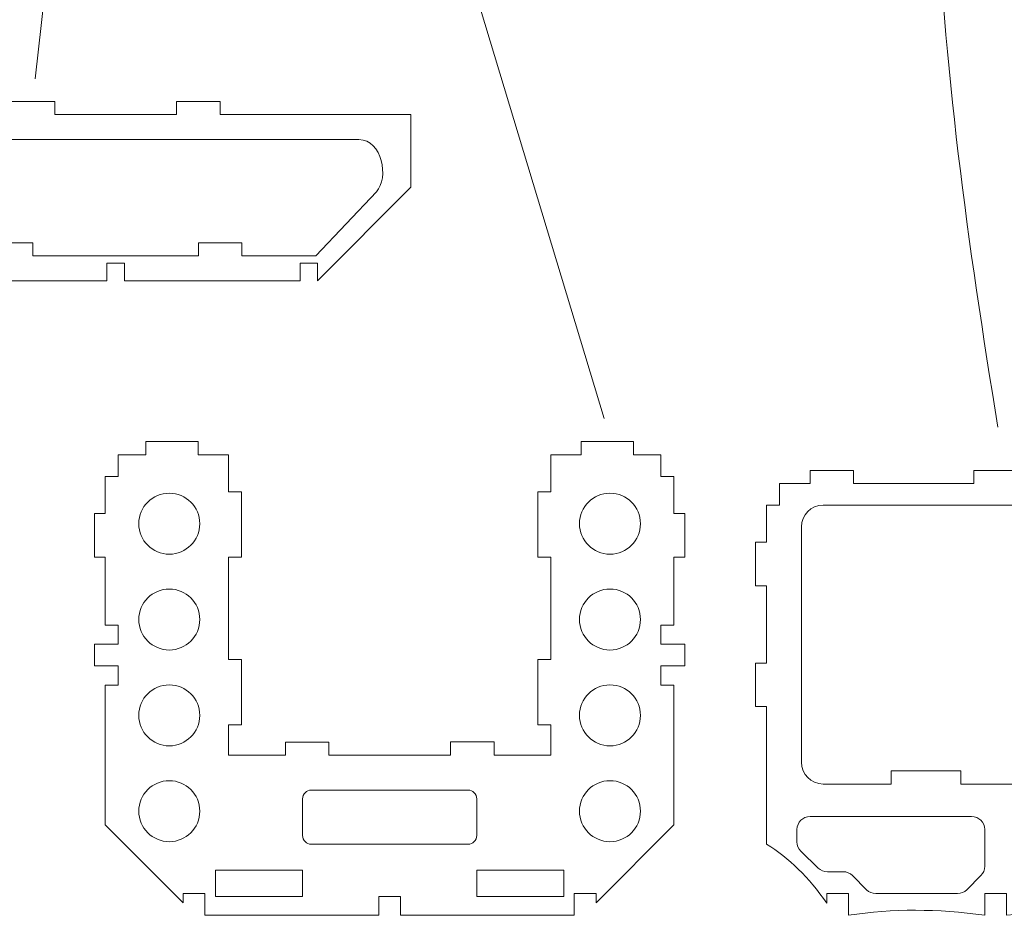
# Model space of a CAD drawing. Units: centimetres. Extents: x -473 to 147, y -184 to 154.
# Drawn here: x -6 to 16, y -45 to -25 of the extents above; entities that cross this region are included whole.
import ezdxf
from ezdxf.lldxf.tags import DXFTag

# ---------------------------------------------------------------- set-up
doc = ezdxf.new("R2010")
doc.units = ezdxf.units.CM
doc.header["$MEASUREMENT"] = 0
doc.layers.add('layer 1', color=7, linetype='Continuous')
tags = doc.linetypes.add('New Line48', pattern=[1.5, 1, -0.5]).pattern_tags.tags
tags[6:7] = [DXFTag(74, 4), DXFTag(75, 0), DXFTag(340, '0'), DXFTag(46, 1.0), DXFTag(50, 0.0), DXFTag(44, 0.0), DXFTag(45, 0.0)]
tags[4:5] = [DXFTag(74, 4), DXFTag(75, 0), DXFTag(340, '0'), DXFTag(46, 1.0), DXFTag(50, 0.0), DXFTag(44, 0.0), DXFTag(45, 0.0)]
tags = doc.linetypes.add('New Line50', pattern=[1.5, 1, -0.5]).pattern_tags.tags
tags[6:7] = [DXFTag(74, 4), DXFTag(75, 0), DXFTag(340, '0'), DXFTag(46, 1.0), DXFTag(50, 0.0), DXFTag(44, 0.0), DXFTag(45, 0.0)]
tags[4:5] = [DXFTag(74, 4), DXFTag(75, 0), DXFTag(340, '0'), DXFTag(46, 1.0), DXFTag(50, 0.0), DXFTag(44, 0.0), DXFTag(45, 0.0)]
tags = doc.linetypes.add('New Line51', pattern=[1.5, 1, -0.5]).pattern_tags.tags
tags[6:7] = [DXFTag(74, 4), DXFTag(75, 0), DXFTag(340, '0'), DXFTag(46, 1.0), DXFTag(50, 0.0), DXFTag(44, 0.0), DXFTag(45, 0.0)]
tags[4:5] = [DXFTag(74, 4), DXFTag(75, 0), DXFTag(340, '0'), DXFTag(46, 1.0), DXFTag(50, 0.0), DXFTag(44, 0.0), DXFTag(45, 0.0)]

msp = doc.modelspace()

# ---------------------------------------------------------------- linework, layer by layer
at = {"layer": 'layer 1', "color": 250, "linetype": 'New Line51', "lineweight": 20}
msp.add_open_spline([(16.04234, -33.93037), (14.66243, -25.53572), (13.72421, -17.19628), (15.8781, -9.24334)], degree=3, dxfattribs=at)
at = {"layer": 'layer 1', "color": 250, "linetype": 'New Line50', "lineweight": 20}
msp.add_open_spline([(-6.06786, -25.93221), (-6.06786, -25.93221), (-4.21853, -9.45435), (-4.21853, -9.45435)], degree=3, dxfattribs=at)
at = {"layer": 'layer 1', "color": 250, "linetype": 'New Line48', "lineweight": 20}
msp.add_open_spline([(7.00132, -33.72843), (7.00132, -33.72843), (-0.21167, -9.86214), (-0.21167, -9.86214)], degree=3, dxfattribs=at)
at = {"layer": 'layer 1', "color": 7, "lineweight": 20}
for points, knots in [([(-8.45565, -30.56458), (-8.45565, -30.56458), (-4.42116, -30.56458), (-4.42116, -30.56458), (-4.42116, -30.56458), (-4.42116, -30.56458), (-4.42116, -30.16458), (-4.42116, -30.16458), (-4.42116, -30.16458), (-4.42116, -30.16458), (-4.02116, -30.16458), (-4.02116, -30.16458), (-4.02116, -30.16458), (-4.02116, -30.16458), (-4.02116, -30.56458), (-4.02116, -30.56458), (-4.02116, -30.56458), (-4.02116, -30.56458), (0.01331, -30.56458), (0.01331, -30.56458), (0.01331, -30.56458), (0.01331, -30.56458), (0.01331, -30.16458), (0.01331, -30.16458), (0.01331, -30.16458), (0.01331, -30.16458), (0.41331, -30.16458), (0.41331, -30.16458), (0.41331, -30.16458), (0.41331, -30.16458), (0.41331, -30.56458), (0.41331, -30.56458), (0.41331, -30.56458), (0.41331, -30.56458), (2.56128, -28.41662), (2.56128, -28.41662), (2.56128, -28.41662), (2.56128, -28.41662), (2.56128, -26.75163), (2.56128, -26.75163), (2.56128, -26.75163), (1.11066, -26.75163), (-0.37056, -26.75163), (-1.82118, -26.75163), (-1.82118, -26.75163), (-1.82118, -26.75163), (-1.82118, -26.45163), (-1.82118, -26.45163), (-1.82118, -26.45163), (-1.82118, -26.45163), (-2.82118, -26.45163), (-2.82118, -26.45163), (-2.82118, -26.45163), (-2.82118, -26.45163), (-2.82118, -26.75163), (-2.82118, -26.75163), (-2.82118, -26.75163), (-2.82118, -26.75163), (-5.62116, -26.75163), (-5.62116, -26.75163), (-5.62116, -26.75163), (-5.62116, -26.75163), (-5.62116, -26.45163), (-5.62116, -26.45163), (-5.62116, -26.45163), (-5.62116, -26.45163), (-6.62116, -26.45163), (-6.62116, -26.45163), (-6.62116, -26.45163), (-6.62116, -26.45163), (-6.62116, -26.75163), (-6.62116, -26.75163), (-6.62116, -26.75163), (-8.09217, -26.75163), (-9.5326, -26.75163), (-11.00361, -26.75163), (-11.00361, -26.75163), (-11.00361, -26.75163), (-11.00361, -28.41662), (-11.00361, -28.41662), (-11.00361, -28.41662), (-11.00361, -28.41662), (-8.85565, -30.56458), (-8.85565, -30.56458), (-8.85565, -30.56458), (-8.85565, -30.56458), (-8.85565, -30.16458), (-8.85565, -30.16458), (-8.85565, -30.16458), (-8.85565, -30.16458), (-8.45565, -30.16458), (-8.45565, -30.16458), (-8.45565, -30.16458), (-8.45565, -30.16458), (-8.45565, -30.56458), (-8.45565, -30.56458)], [0, 0, 0, 0, 0.04, 0.04, 0.04, 0.04, 0.08, 0.08, 0.08, 0.08, 0.12, 0.12, 0.12, 0.12, 0.16, 0.16, 0.16, 0.16, 0.2, 0.2, 0.2, 0.2, 0.24, 0.24, 0.24, 0.24, 0.28, 0.28, 0.28, 0.28, 0.32, 0.32, 0.32, 0.32, 0.36, 0.36, 0.36, 0.36, 0.4, 0.4, 0.4, 0.4, 0.44, 0.44, 0.44, 0.44, 0.48, 0.48, 0.48, 0.48, 0.52, 0.52, 0.52, 0.52, 0.56, 0.56, 0.56, 0.56, 0.6, 0.6, 0.6, 0.6, 0.64, 0.64, 0.64, 0.64, 0.68, 0.68, 0.68, 0.68, 0.72, 0.72, 0.72, 0.72, 0.76, 0.76, 0.76, 0.76, 0.8, 0.8, 0.8, 0.8, 0.84, 0.84, 0.84, 0.84, 0.88, 0.88, 0.88, 0.88, 0.92, 0.92, 0.92, 0.92, 1, 1, 1, 1]), ([(1.76811, -28.52312), (1.76811, -28.52312), (0.37883, -29.99265), (0.37883, -29.99265), (0.37883, -29.99265), (0.37883, -29.99265), (-1.32118, -29.99265), (-1.32118, -29.99265), (-1.32118, -29.99265), (-1.32118, -29.99265), (-1.32118, -29.69265), (-1.32118, -29.69265), (-1.32118, -29.69265), (-1.32118, -29.69265), (-2.32118, -29.69265), (-2.32118, -29.69265), (-2.32118, -29.69265), (-2.32118, -29.69265), (-2.32118, -29.99265), (-2.32118, -29.99265), (-2.32118, -29.99265), (-2.32118, -29.99265), (-6.12116, -29.99265), (-6.12116, -29.99265), (-6.12116, -29.99265), (-6.12116, -29.99265), (-6.12116, -29.69267), (-6.12116, -29.69267), (-6.12116, -29.69267), (-6.12116, -29.69267), (-7.12116, -29.69267), (-7.12116, -29.69267), (-7.12116, -29.69267), (-7.12116, -29.69267), (-7.12116, -29.99265), (-7.12116, -29.99265), (-7.12116, -29.99265), (-7.12116, -29.99265), (-8.82116, -29.99265), (-8.82116, -29.99265), (-8.82116, -29.99265), (-8.82116, -29.99265), (-10.21043, -28.52312), (-10.21043, -28.52312), (-10.21043, -28.52312), (-10.5059, -28.21056), (-10.33813, -27.3249), (-9.80911, -27.3249), (-9.80911, -27.3249), (-9.80911, -27.3249), (1.36679, -27.3249), (1.36679, -27.3249), (1.36679, -27.3249), (1.8958, -27.3249), (2.06359, -28.21058), (1.76811, -28.52312)], [0, 0, 0, 0, 0.06666667, 0.06666667, 0.06666667, 0.06666667, 0.13333333, 0.13333333, 0.13333333, 0.13333333, 0.2, 0.2, 0.2, 0.2, 0.26666667, 0.26666667, 0.26666667, 0.26666667, 0.33333333, 0.33333333, 0.33333333, 0.33333333, 0.4, 0.4, 0.4, 0.4, 0.46666667, 0.46666667, 0.46666667, 0.46666667, 0.53333333, 0.53333333, 0.53333333, 0.53333333, 0.6, 0.6, 0.6, 0.6, 0.66666667, 0.66666667, 0.66666667, 0.66666667, 0.73333333, 0.73333333, 0.73333333, 0.73333333, 0.8, 0.8, 0.8, 0.8, 0.86666667, 0.86666667, 0.86666667, 0.86666667, 1, 1, 1, 1]), ([(-3.529, -34.25877), (-3.529, -34.25877), (-2.329, -34.25877), (-2.329, -34.25877), (-2.329, -34.25877), (-2.329, -34.25877), (-2.329, -34.55877), (-2.329, -34.55877), (-2.329, -34.55877), (-2.329, -34.55877), (-1.629, -34.55877), (-1.629, -34.55877), (-1.629, -34.55877), (-1.629, -34.55877), (-1.629, -35.40877), (-1.629, -35.40877), (-1.629, -35.40877), (-1.629, -35.40877), (-1.329, -35.40877), (-1.329, -35.40877), (-1.329, -35.40877), (-1.329, -35.40877), (-1.329, -36.90877), (-1.329, -36.90877), (-1.329, -36.90877), (-1.329, -36.90877), (-1.629, -36.90877), (-1.629, -36.90877), (-1.629, -36.90877), (-1.629, -36.90877), (-1.629, -39.25876), (-1.629, -39.25876), (-1.629, -39.25876), (-1.629, -39.25876), (-1.329, -39.25876), (-1.329, -39.25876), (-1.329, -39.25876), (-1.329, -39.25876), (-1.329, -40.75876), (-1.329, -40.75876), (-1.329, -40.75876), (-1.329, -40.75876), (-1.629, -40.75876), (-1.629, -40.75876), (-1.629, -40.75876), (-1.629, -40.75876), (-1.629, -41.45876), (-1.629, -41.45876), (-1.629, -41.45876), (-1.629, -41.45876), (-0.32376, -41.45876), (-0.32376, -41.45876), (-0.32376, -41.45876), (-0.32376, -41.45876), (-0.32376, -41.15876), (-0.32376, -41.15876), (-0.32376, -41.15876), (-0.32376, -41.15876), (0.67101, -41.15876), (0.67101, -41.15876), (0.67101, -41.15876), (0.67101, -41.15876), (0.67101, -41.45876), (0.67101, -41.45876), (0.67101, -41.45876), (0.67101, -41.45876), (3.47099, -41.45875), (3.47099, -41.45875), (3.47099, -41.45875), (3.47099, -41.45875), (3.47099, -41.15353), (3.47099, -41.15353), (3.47099, -41.15353), (3.47099, -41.15353), (4.47099, -41.15353), (4.47099, -41.15353), (4.47099, -41.15353), (4.47099, -41.15353), (4.47099, -41.45875), (4.47099, -41.45875), (4.47099, -41.45875), (4.47099, -41.45875), (5.77098, -41.45875), (5.77098, -41.45875), (5.77098, -41.45875), (5.77098, -41.45875), (5.77098, -40.75876), (5.77098, -40.75876), (5.77098, -40.75876), (5.77098, -40.75876), (5.47098, -40.75876), (5.47098, -40.75876), (5.47098, -40.75876), (5.47098, -40.75876), (5.47098, -39.25876), (5.47098, -39.25876), (5.47098, -39.25876), (5.47098, -39.25876), (5.77098, -39.25876), (5.77098, -39.25876), (5.77098, -39.25876), (5.77098, -39.25876), (5.77098, -36.90877), (5.77098, -36.90877), (5.77098, -36.90877), (5.77098, -36.90877), (5.47098, -36.90877), (5.47098, -36.90877), (5.47098, -36.90877), (5.47098, -36.90877), (5.47099, -35.40877), (5.47099, -35.40877), (5.47099, -35.40877), (5.47099, -35.40877), (5.77098, -35.40877), (5.77098, -35.40877), (5.77098, -35.40877), (5.77098, -35.40877), (5.77098, -34.55877), (5.77098, -34.55877), (5.77098, -34.55877), (5.77098, -34.55877), (6.47098, -34.55877), (6.47098, -34.55877), (6.47098, -34.55877), (6.47098, -34.55877), (6.47098, -34.25877), (6.47098, -34.25877), (6.47098, -34.25877), (6.47098, -34.25877), (7.67098, -34.25877), (7.67098, -34.25877), (7.67098, -34.25877), (7.67098, -34.25877), (7.67098, -34.55877), (7.67098, -34.55877), (7.67098, -34.55877), (7.67098, -34.55877), (8.30181, -34.55877), (8.30181, -34.55877), (8.30181, -34.55877), (8.30181, -34.55877), (8.30181, -35.05877), (8.30181, -35.05877), (8.30181, -35.05877), (8.30181, -35.05877), (8.60181, -35.05877), (8.60181, -35.05877), (8.60181, -35.05877), (8.60181, -35.05877), (8.60181, -35.90877), (8.60181, -35.90877), (8.60181, -35.90877), (8.60181, -35.90877), (8.85181, -35.90877), (8.85181, -35.90877), (8.85181, -35.90877), (8.85181, -35.90877), (8.85181, -36.90877), (8.85181, -36.90877), (8.85181, -36.90877), (8.85181, -36.90877), (8.60181, -36.90877), (8.60181, -36.90877), (8.60181, -36.90877), (8.60181, -36.90877), (8.60181, -38.46991), (8.60181, -38.46991), (8.60181, -38.46991), (8.60181, -38.46991), (8.30181, -38.46991), (8.30181, -38.46991), (8.30181, -38.46991), (8.30181, -38.46991), (8.30181, -38.90904), (8.30181, -38.90904), (8.30181, -38.90904), (8.30181, -38.90904), (8.85181, -38.90904), (8.85181, -38.90904), (8.85181, -38.90904), (8.85181, -38.90904), (8.85181, -39.40904), (8.85181, -39.40904), (8.85181, -39.40904), (8.85181, -39.40904), (8.30181, -39.40904), (8.30181, -39.40904), (8.30181, -39.40904), (8.30181, -39.40904), (8.30181, -39.84817), (8.30181, -39.84817), (8.30181, -39.84817), (8.30181, -39.84817), (8.60181, -39.84817), (8.60181, -39.84817), (8.60181, -39.84817), (8.60181, -41.10638), (8.60181, -41.35654), (8.60181, -43.05906), (8.60181, -43.05906), (8.60181, -43.05906), (6.81132, -44.84954), (6.81132, -44.84954), (6.81132, -44.84954), (6.81132, -44.84954), (6.81132, -44.63238), (6.81132, -44.63238), (6.81132, -44.63238), (6.81132, -44.63238), (6.31132, -44.63238), (6.31132, -44.63238), (6.31132, -44.63238), (6.31132, -44.63238), (6.31132, -45.13238), (6.31132, -45.13238), (6.31132, -45.13238), (6.31132, -45.13238), (2.32099, -45.13238), (2.32099, -45.13238), (2.32099, -45.13238), (2.32099, -45.13238), (2.32099, -44.6998), (2.32099, -44.6998), (2.32099, -44.6998), (2.32099, -44.6998), (1.82099, -44.6998), (1.82099, -44.6998), (1.82099, -44.6998), (1.82099, -44.6998), (1.82099, -45.13238), (1.82099, -45.13238), (1.82099, -45.13238), (1.82099, -45.13238), (-2.16934, -45.13238), (-2.16934, -45.13238), (-2.16934, -45.13238), (-2.16934, -45.13238), (-2.16934, -44.63238), (-2.16934, -44.63238), (-2.16934, -44.63238), (-2.16934, -44.63238), (-2.66934, -44.63238), (-2.66934, -44.63238), (-2.66934, -44.63238), (-2.66934, -44.63238), (-2.66934, -44.84955), (-2.66934, -44.84955), (-2.66934, -44.84955), (-2.66934, -44.84955), (-4.46062, -43.05826), (-4.46062, -43.05826), (-4.46062, -43.05826), (-4.46062, -41.35605), (-4.46062, -41.1063), (-4.46062, -39.84817), (-4.46062, -39.84817), (-4.46062, -39.84817), (-4.16062, -39.84817), (-4.16062, -39.84817), (-4.16062, -39.84817), (-4.16062, -39.84817), (-4.16062, -39.40904), (-4.16062, -39.40904), (-4.16062, -39.40904), (-4.16062, -39.40904), (-4.71062, -39.40904), (-4.71062, -39.40904), (-4.71062, -39.40904), (-4.71062, -39.40904), (-4.71062, -38.90904), (-4.71062, -38.90904), (-4.71062, -38.90904), (-4.71062, -38.90904), (-4.16062, -38.90904), (-4.16062, -38.90904), (-4.16062, -38.90904), (-4.16062, -38.90904), (-4.16062, -38.46991), (-4.16062, -38.46991), (-4.16062, -38.46991), (-4.16062, -38.46991), (-4.46062, -38.46991), (-4.46062, -38.46991), (-4.46062, -38.46991), (-4.46062, -38.46991), (-4.46062, -36.90877), (-4.46062, -36.90877), (-4.46062, -36.90877), (-4.46062, -36.90877), (-4.71062, -36.90877), (-4.71062, -36.90877), (-4.71062, -36.90877), (-4.71062, -36.90877), (-4.71062, -35.90877), (-4.71062, -35.90877), (-4.71062, -35.90877), (-4.71062, -35.90877), (-4.46062, -35.90877), (-4.46062, -35.90877), (-4.46062, -35.90877), (-4.46062, -35.90877), (-4.46062, -35.05877), (-4.46062, -35.05877), (-4.46062, -35.05877), (-4.46062, -35.05877), (-4.16062, -35.05877), (-4.16062, -35.05877), (-4.16062, -35.05877), (-4.16062, -35.05877), (-4.16062, -34.55877), (-4.16062, -34.55877), (-4.16062, -34.55877), (-4.16062, -34.55877), (-3.529, -34.55877), (-3.529, -34.55877), (-3.529, -34.55877), (-3.529, -34.55877), (-3.529, -34.25877), (-3.529, -34.25877)], [0, 0, 0, 0, 0.01234568, 0.01234568, 0.01234568, 0.01234568, 0.02469136, 0.02469136, 0.02469136, 0.02469136, 0.03703704, 0.03703704, 0.03703704, 0.03703704, 0.04938272, 0.04938272, 0.04938272, 0.04938272, 0.0617284, 0.0617284, 0.0617284, 0.0617284, 0.07407407, 0.07407407, 0.07407407, 0.07407407, 0.08641975, 0.08641975, 0.08641975, 0.08641975, 0.09876543, 0.09876543, 0.09876543, 0.09876543, 0.11111111, 0.11111111, 0.11111111, 0.11111111, 0.12345679, 0.12345679, 0.12345679, 0.12345679, 0.13580247, 0.13580247, 0.13580247, 0.13580247, 0.14814815, 0.14814815, 0.14814815, 0.14814815, 0.16049383, 0.16049383, 0.16049383, 0.16049383, 0.17283951, 0.17283951, 0.17283951, 0.17283951, 0.18518519, 0.18518519, 0.18518519, 0.18518519, 0.19753086, 0.19753086, 0.19753086, 0.19753086, 0.20987654, 0.20987654, 0.20987654, 0.20987654, 0.22222222, 0.22222222, 0.22222222, 0.22222222, 0.2345679, 0.2345679, 0.2345679, 0.2345679, 0.24691358, 0.24691358, 0.24691358, 0.24691358, 0.25925926, 0.25925926, 0.25925926, 0.25925926, 0.27160494, 0.27160494, 0.27160494, 0.27160494, 0.28395062, 0.28395062, 0.28395062, 0.28395062, 0.2962963, 0.2962963, 0.2962963, 0.2962963, 0.30864198, 0.30864198, 0.30864198, 0.30864198, 0.32098765, 0.32098765, 0.32098765, 0.32098765, 0.33333333, 0.33333333, 0.33333333, 0.33333333, 0.34567901, 0.34567901, 0.34567901, 0.34567901, 0.35802469, 0.35802469, 0.35802469, 0.35802469, 0.37037037, 0.37037037, 0.37037037, 0.37037037, 0.38271605, 0.38271605, 0.38271605, 0.38271605, 0.39506173, 0.39506173, 0.39506173, 0.39506173, 0.40740741, 0.40740741, 0.40740741, 0.40740741, 0.41975309, 0.41975309, 0.41975309, 0.41975309, 0.43209877, 0.43209877, 0.43209877, 0.43209877, 0.44444444, 0.44444444, 0.44444444, 0.44444444, 0.45679012, 0.45679012, 0.45679012, 0.45679012, 0.4691358, 0.4691358, 0.4691358, 0.4691358, 0.48148148, 0.48148148, 0.48148148, 0.48148148, 0.49382716, 0.49382716, 0.49382716, 0.49382716, 0.50617284, 0.50617284, 0.50617284, 0.50617284, 0.51851852, 0.51851852, 0.51851852, 0.51851852, 0.5308642, 0.5308642, 0.5308642, 0.5308642, 0.54320988, 0.54320988, 0.54320988, 0.54320988, 0.55555556, 0.55555556, 0.55555556, 0.55555556, 0.56790123, 0.56790123, 0.56790123, 0.56790123, 0.58024691, 0.58024691, 0.58024691, 0.58024691, 0.59259259, 0.59259259, 0.59259259, 0.59259259, 0.60493827, 0.60493827, 0.60493827, 0.60493827, 0.61728395, 0.61728395, 0.61728395, 0.61728395, 0.62962963, 0.62962963, 0.62962963, 0.62962963, 0.64197531, 0.64197531, 0.64197531, 0.64197531, 0.65432099, 0.65432099, 0.65432099, 0.65432099, 0.66666667, 0.66666667, 0.66666667, 0.66666667, 0.67901235, 0.67901235, 0.67901235, 0.67901235, 0.69135802, 0.69135802, 0.69135802, 0.69135802, 0.7037037, 0.7037037, 0.7037037, 0.7037037, 0.71604938, 0.71604938, 0.71604938, 0.71604938, 0.72839506, 0.72839506, 0.72839506, 0.72839506, 0.74074074, 0.74074074, 0.74074074, 0.74074074, 0.75308642, 0.75308642, 0.75308642, 0.75308642, 0.7654321, 0.7654321, 0.7654321, 0.7654321, 0.77777778, 0.77777778, 0.77777778, 0.77777778, 0.79012346, 0.79012346, 0.79012346, 0.79012346, 0.80246914, 0.80246914, 0.80246914, 0.80246914, 0.81481481, 0.81481481, 0.81481481, 0.81481481, 0.82716049, 0.82716049, 0.82716049, 0.82716049, 0.83950617, 0.83950617, 0.83950617, 0.83950617, 0.85185185, 0.85185185, 0.85185185, 0.85185185, 0.86419753, 0.86419753, 0.86419753, 0.86419753, 0.87654321, 0.87654321, 0.87654321, 0.87654321, 0.88888889, 0.88888889, 0.88888889, 0.88888889, 0.90123457, 0.90123457, 0.90123457, 0.90123457, 0.91358025, 0.91358025, 0.91358025, 0.91358025, 0.92592593, 0.92592593, 0.92592593, 0.92592593, 0.9382716, 0.9382716, 0.9382716, 0.9382716, 0.95061728, 0.95061728, 0.95061728, 0.95061728, 0.96296296, 0.96296296, 0.96296296, 0.96296296, 0.97530864, 0.97530864, 0.97530864, 0.97530864, 1, 1, 1, 1]), ([(10.72653, -35.71571), (10.72653, -35.71571), (10.72653, -36.56571), (10.72653, -36.56571), (10.72653, -36.56571), (10.72653, -36.56571), (10.47653, -36.56571), (10.47653, -36.56571), (10.47653, -36.56571), (10.47653, -36.56571), (10.47653, -37.56571), (10.47653, -37.56571), (10.47653, -37.56571), (10.47653, -37.56571), (10.72653, -37.56571), (10.72653, -37.56571), (10.72653, -37.56571), (10.72653, -37.56571), (10.72653, -39.3407), (10.72653, -39.3407), (10.72653, -39.3407), (10.72653, -39.3407), (10.47653, -39.3407), (10.47653, -39.3407), (10.47653, -39.3407), (10.47653, -39.3407), (10.47653, -40.3407), (10.47653, -40.3407), (10.47653, -40.3407), (10.47653, -40.3407), (10.72653, -40.3407), (10.72653, -40.3407), (10.72653, -40.3407), (10.72653, -41.71667), (10.72653, -41.81888), (10.72653, -43.49749), (10.72653, -43.49749), (11.23949, -43.81171), (11.70083, -44.26351), (12.11059, -44.85293), (12.11059, -44.85293), (12.11059, -44.85293), (12.11059, -44.63238), (12.11059, -44.63238), (12.11059, -44.63238), (12.11059, -44.63238), (12.61059, -44.63238), (12.61059, -44.63238), (12.61059, -44.63238), (12.61059, -44.63238), (12.61059, -45.13238), (12.61059, -45.13238), (12.61059, -45.13238), (13.61759, -44.97257), (14.6622, -44.98226), (15.738, -45.13238), (15.738, -45.13238), (15.738, -45.13238), (15.738, -44.63238), (15.738, -44.63238), (15.738, -44.63238), (15.738, -44.63238), (16.238, -44.63238), (16.238, -44.63238), (16.238, -44.63238), (16.238, -44.63238), (16.238, -45.13238), (16.238, -45.13238), (16.238, -45.13238), (17.24978, -45.01558), (18.29273, -45.00805), (19.37333, -45.13238), (19.37333, -45.13238), (19.37333, -45.13238), (19.37333, -44.63238), (19.37333, -44.63238), (19.37333, -44.63238), (19.37333, -44.63238), (19.87333, -44.63238), (19.87333, -44.63238), (19.87333, -44.63238), (19.87333, -44.63238), (19.87333, -44.85609), (19.87333, -44.85609), (19.87333, -44.85609), (20.26706, -44.32351), (20.71668, -43.86079), (21.24801, -43.50021), (21.24801, -43.50021), (21.24801, -41.82028), (21.24801, -41.71701), (21.24801, -40.3407), (21.24801, -40.3407), (21.24801, -40.3407), (21.49801, -40.3407), (21.49801, -40.3407), (21.49801, -40.3407), (21.49801, -40.3407), (21.49801, -39.3407), (21.49801, -39.3407), (21.49801, -39.3407), (21.49801, -39.3407), (21.24801, -39.3407), (21.24801, -39.3407), (21.24801, -39.3407), (21.24801, -39.3407), (21.24801, -37.56571), (21.24801, -37.56571), (21.24801, -37.56571), (21.24801, -37.56571), (21.49801, -37.56571), (21.49801, -37.56571), (21.49801, -37.56571), (21.49801, -37.56571), (21.49801, -36.56571), (21.49801, -36.56571), (21.49801, -36.56571), (21.49801, -36.56571), (21.24801, -36.56571), (21.24801, -36.56571), (21.24801, -36.56571), (21.24801, -36.56571), (21.24801, -35.71571), (21.24801, -35.71571), (21.24801, -35.71571), (21.24801, -35.71571), (20.94802, -35.71571), (20.94802, -35.71571), (20.94802, -35.71571), (20.94802, -35.71571), (20.94802, -35.21836), (20.94802, -35.21836), (20.94802, -35.21836), (20.94802, -35.21836), (20.24801, -35.21836), (20.24801, -35.21836), (20.24801, -35.21836), (20.24801, -35.21836), (20.24801, -34.91836), (20.24801, -34.91836), (20.24801, -34.91836), (20.24801, -34.91836), (19.24801, -34.91836), (19.24801, -34.91836), (19.24801, -34.91836), (19.24801, -34.91836), (19.24801, -35.21836), (19.24801, -35.21836), (19.24801, -35.21836), (19.24801, -35.21836), (16.488, -35.21836), (16.488, -35.21836), (16.488, -35.21836), (16.488, -35.21836), (16.488, -34.91836), (16.488, -34.91836), (16.488, -34.91836), (16.488, -34.91836), (15.488, -34.91836), (15.488, -34.91836), (15.488, -34.91836), (15.488, -34.91836), (15.488, -35.21836), (15.488, -35.21836), (15.488, -35.21836), (15.488, -35.21836), (12.72653, -35.21836), (12.72653, -35.21836), (12.72653, -35.21836), (12.72653, -35.21836), (12.72653, -34.91836), (12.72653, -34.91836), (12.72653, -34.91836), (12.72653, -34.91836), (11.72653, -34.91836), (11.72653, -34.91836), (11.72653, -34.91836), (11.72653, -34.91836), (11.72653, -35.21836), (11.72653, -35.21836), (11.72653, -35.21836), (11.72653, -35.21836), (11.02653, -35.21836), (11.02653, -35.21836), (11.02653, -35.21836), (11.02653, -35.21836), (11.02653, -35.71571), (11.02653, -35.71571), (11.02653, -35.71571), (11.02653, -35.71571), (10.72653, -35.71571), (10.72653, -35.71571)], [0, 0, 0, 0, 0.02040816, 0.02040816, 0.02040816, 0.02040816, 0.04081633, 0.04081633, 0.04081633, 0.04081633, 0.06122449, 0.06122449, 0.06122449, 0.06122449, 0.08163265, 0.08163265, 0.08163265, 0.08163265, 0.10204082, 0.10204082, 0.10204082, 0.10204082, 0.12244898, 0.12244898, 0.12244898, 0.12244898, 0.14285714, 0.14285714, 0.14285714, 0.14285714, 0.16326531, 0.16326531, 0.16326531, 0.16326531, 0.18367347, 0.18367347, 0.18367347, 0.18367347, 0.20408163, 0.20408163, 0.20408163, 0.20408163, 0.2244898, 0.2244898, 0.2244898, 0.2244898, 0.24489796, 0.24489796, 0.24489796, 0.24489796, 0.26530612, 0.26530612, 0.26530612, 0.26530612, 0.28571429, 0.28571429, 0.28571429, 0.28571429, 0.30612245, 0.30612245, 0.30612245, 0.30612245, 0.32653061, 0.32653061, 0.32653061, 0.32653061, 0.34693878, 0.34693878, 0.34693878, 0.34693878, 0.36734694, 0.36734694, 0.36734694, 0.36734694, 0.3877551, 0.3877551, 0.3877551, 0.3877551, 0.40816327, 0.40816327, 0.40816327, 0.40816327, 0.42857143, 0.42857143, 0.42857143, 0.42857143, 0.44897959, 0.44897959, 0.44897959, 0.44897959, 0.46938776, 0.46938776, 0.46938776, 0.46938776, 0.48979592, 0.48979592, 0.48979592, 0.48979592, 0.51020408, 0.51020408, 0.51020408, 0.51020408, 0.53061224, 0.53061224, 0.53061224, 0.53061224, 0.55102041, 0.55102041, 0.55102041, 0.55102041, 0.57142857, 0.57142857, 0.57142857, 0.57142857, 0.59183673, 0.59183673, 0.59183673, 0.59183673, 0.6122449, 0.6122449, 0.6122449, 0.6122449, 0.63265306, 0.63265306, 0.63265306, 0.63265306, 0.65306122, 0.65306122, 0.65306122, 0.65306122, 0.67346939, 0.67346939, 0.67346939, 0.67346939, 0.69387755, 0.69387755, 0.69387755, 0.69387755, 0.71428571, 0.71428571, 0.71428571, 0.71428571, 0.73469388, 0.73469388, 0.73469388, 0.73469388, 0.75510204, 0.75510204, 0.75510204, 0.75510204, 0.7755102, 0.7755102, 0.7755102, 0.7755102, 0.79591837, 0.79591837, 0.79591837, 0.79591837, 0.81632653, 0.81632653, 0.81632653, 0.81632653, 0.83673469, 0.83673469, 0.83673469, 0.83673469, 0.85714286, 0.85714286, 0.85714286, 0.85714286, 0.87755102, 0.87755102, 0.87755102, 0.87755102, 0.89795918, 0.89795918, 0.89795918, 0.89795918, 0.91836735, 0.91836735, 0.91836735, 0.91836735, 0.93877551, 0.93877551, 0.93877551, 0.93877551, 0.95918367, 0.95918367, 0.95918367, 0.95918367, 1, 1, 1, 1]), ([(-2.99011, -35.44221), (-2.60358, -35.44221), (-2.29011, -35.75568), (-2.29011, -36.14221), (-2.29011, -36.14221), (-2.29011, -36.52874), (-2.60358, -36.84221), (-2.99011, -36.84221), (-2.99011, -36.84221), (-3.37664, -36.84221), (-3.69011, -36.52874), (-3.69011, -36.14221), (-3.69011, -36.14221), (-3.69011, -35.75568), (-3.37664, -35.44221), (-2.99011, -35.44221)], [0, 0, 0, 0, 0.2, 0.2, 0.2, 0.2, 0.4, 0.4, 0.4, 0.4, 0.6, 0.6, 0.6, 0.6, 1, 1, 1, 1]), ([(7.1313, -35.44221), (7.51783, -35.44221), (7.8313, -35.75568), (7.8313, -36.14221), (7.8313, -36.14221), (7.8313, -36.52874), (7.51783, -36.84221), (7.1313, -36.84221), (7.1313, -36.84221), (6.74477, -36.84221), (6.4313, -36.52874), (6.4313, -36.14221), (6.4313, -36.14221), (6.4313, -35.75568), (6.74477, -35.44221), (7.1313, -35.44221)], [0, 0, 0, 0, 0.2, 0.2, 0.2, 0.2, 0.4, 0.4, 0.4, 0.4, 0.6, 0.6, 0.6, 0.6, 1, 1, 1, 1]), ([(11.52653, -36.21836), (11.52653, -36.21836), (11.52653, -41.61834), (11.52653, -41.61834), (11.52653, -41.61834), (11.52653, -41.89371), (11.75114, -42.11834), (12.02653, -42.11834), (12.02653, -42.11834), (12.02653, -42.11834), (13.58801, -42.11834), (13.58801, -42.11834), (13.58801, -42.11834), (13.58801, -42.11834), (13.58801, -41.81834), (13.58801, -41.81834), (13.58801, -41.81834), (13.58801, -41.81834), (15.18801, -41.81834), (15.18801, -41.81834), (15.18801, -41.81834), (15.18801, -41.81834), (15.18801, -42.11834), (15.18801, -42.11834), (15.18801, -42.11834), (15.18801, -42.11834), (16.78801, -42.11834), (16.78801, -42.11834), (16.78801, -42.11834), (16.78801, -42.11834), (16.78801, -41.81834), (16.78801, -41.81834), (16.78801, -41.81834), (16.78801, -41.81834), (18.38801, -41.81834), (18.38801, -41.81834), (18.38801, -41.81834), (18.38801, -41.81834), (18.38801, -42.11834), (18.38801, -42.11834), (18.38801, -42.11834), (18.38801, -42.11834), (19.94801, -42.11834), (19.94801, -42.11834), (19.94801, -42.11834), (20.2234, -42.11834), (20.44801, -41.89373), (20.44801, -41.61834), (20.44801, -41.61834), (20.44801, -41.61834), (20.44801, -36.21836), (20.44801, -36.21836), (20.44801, -36.21836), (20.44801, -35.94297), (20.22338, -35.71836), (19.94801, -35.71836), (19.94801, -35.71836), (19.94801, -35.71836), (12.02653, -35.71836), (12.02653, -35.71836), (12.02653, -35.71836), (11.75116, -35.71836), (11.52653, -35.94299), (11.52653, -36.21836)], [0, 0, 0, 0, 0.05882353, 0.05882353, 0.05882353, 0.05882353, 0.11764706, 0.11764706, 0.11764706, 0.11764706, 0.17647059, 0.17647059, 0.17647059, 0.17647059, 0.23529412, 0.23529412, 0.23529412, 0.23529412, 0.29411765, 0.29411765, 0.29411765, 0.29411765, 0.35294118, 0.35294118, 0.35294118, 0.35294118, 0.41176471, 0.41176471, 0.41176471, 0.41176471, 0.47058824, 0.47058824, 0.47058824, 0.47058824, 0.52941176, 0.52941176, 0.52941176, 0.52941176, 0.58823529, 0.58823529, 0.58823529, 0.58823529, 0.64705882, 0.64705882, 0.64705882, 0.64705882, 0.70588235, 0.70588235, 0.70588235, 0.70588235, 0.76470588, 0.76470588, 0.76470588, 0.76470588, 0.82352941, 0.82352941, 0.82352941, 0.82352941, 0.88235294, 0.88235294, 0.88235294, 0.88235294, 1, 1, 1, 1]), ([(-2.99011, -37.64221), (-2.60358, -37.64221), (-2.29011, -37.95568), (-2.29011, -38.34221), (-2.29011, -38.34221), (-2.29011, -38.72874), (-2.60358, -39.04221), (-2.99011, -39.04221), (-2.99011, -39.04221), (-3.37664, -39.04221), (-3.69011, -38.72874), (-3.69011, -38.34221), (-3.69011, -38.34221), (-3.69011, -37.95568), (-3.37664, -37.64221), (-2.99011, -37.64221)], [0, 0, 0, 0, 0.2, 0.2, 0.2, 0.2, 0.4, 0.4, 0.4, 0.4, 0.6, 0.6, 0.6, 0.6, 1, 1, 1, 1]), ([(7.1313, -37.64221), (7.51783, -37.64221), (7.8313, -37.95568), (7.8313, -38.34221), (7.8313, -38.34221), (7.8313, -38.72874), (7.51783, -39.04221), (7.1313, -39.04221), (7.1313, -39.04221), (6.74477, -39.04221), (6.4313, -38.72874), (6.4313, -38.34221), (6.4313, -38.34221), (6.4313, -37.95568), (6.74477, -37.64221), (7.1313, -37.64221)], [0, 0, 0, 0, 0.2, 0.2, 0.2, 0.2, 0.4, 0.4, 0.4, 0.4, 0.6, 0.6, 0.6, 0.6, 1, 1, 1, 1]), ([(-2.99011, -39.84221), (-2.60358, -39.84221), (-2.29011, -40.15568), (-2.29011, -40.54221), (-2.29011, -40.54221), (-2.29011, -40.92874), (-2.60358, -41.24221), (-2.99011, -41.24221), (-2.99011, -41.24221), (-3.37664, -41.24221), (-3.69011, -40.92874), (-3.69011, -40.54221), (-3.69011, -40.54221), (-3.69011, -40.15568), (-3.37664, -39.84221), (-2.99011, -39.84221)], [0, 0, 0, 0, 0.2, 0.2, 0.2, 0.2, 0.4, 0.4, 0.4, 0.4, 0.6, 0.6, 0.6, 0.6, 1, 1, 1, 1]), ([(7.1313, -39.84221), (7.51783, -39.84221), (7.8313, -40.15568), (7.8313, -40.54221), (7.8313, -40.54221), (7.8313, -40.92874), (7.51783, -41.24221), (7.1313, -41.24221), (7.1313, -41.24221), (6.74477, -41.24221), (6.4313, -40.92874), (6.4313, -40.54221), (6.4313, -40.54221), (6.4313, -40.15568), (6.74477, -39.84221), (7.1313, -39.84221)], [0, 0, 0, 0, 0.2, 0.2, 0.2, 0.2, 0.4, 0.4, 0.4, 0.4, 0.6, 0.6, 0.6, 0.6, 1, 1, 1, 1]), ([(-2.99011, -42.04221), (-2.60358, -42.04221), (-2.29011, -42.35568), (-2.29011, -42.74221), (-2.29011, -42.74221), (-2.29011, -43.12874), (-2.60358, -43.44221), (-2.99011, -43.44221), (-2.99011, -43.44221), (-3.37664, -43.44221), (-3.69011, -43.12874), (-3.69011, -42.74221), (-3.69011, -42.74221), (-3.69011, -42.35568), (-3.37664, -42.04221), (-2.99011, -42.04221)], [0, 0, 0, 0, 0.2, 0.2, 0.2, 0.2, 0.4, 0.4, 0.4, 0.4, 0.6, 0.6, 0.6, 0.6, 1, 1, 1, 1]), ([(7.1313, -42.04221), (7.51783, -42.04221), (7.8313, -42.35568), (7.8313, -42.74221), (7.8313, -42.74221), (7.8313, -43.12874), (7.51783, -43.44221), (7.1313, -43.44221), (7.1313, -43.44221), (6.74477, -43.44221), (6.4313, -43.12874), (6.4313, -42.74221), (6.4313, -42.74221), (6.4313, -42.35568), (6.74477, -42.04221), (7.1313, -42.04221)], [0, 0, 0, 0, 0.2, 0.2, 0.2, 0.2, 0.4, 0.4, 0.4, 0.4, 0.6, 0.6, 0.6, 0.6, 1, 1, 1, 1]), ([(3.87099, -42.25875), (3.87099, -42.25875), (0.27099, -42.25875), (0.27099, -42.25875), (0.27099, -42.25875), (0.16084, -42.25875), (0.071, -42.3486), (0.07099, -42.45875), (0.07099, -42.45875), (0.07099, -42.45875), (0.07099, -43.29982), (0.07099, -43.29982), (0.07099, -43.29982), (0.07099, -43.40998), (0.16083, -43.49982), (0.27099, -43.49982), (0.27099, -43.49982), (0.27099, -43.49982), (3.87099, -43.49982), (3.87099, -43.49982), (3.87099, -43.49982), (3.98115, -43.49982), (4.07099, -43.40998), (4.07099, -43.29982), (4.07099, -43.29982), (4.07099, -43.29982), (4.07099, -42.45875), (4.07099, -42.45875), (4.07099, -42.45875), (4.07099, -42.34859), (3.98115, -42.25875), (3.87099, -42.25875)], [0, 0, 0, 0, 0.11111111, 0.11111111, 0.11111111, 0.11111111, 0.22222222, 0.22222222, 0.22222222, 0.22222222, 0.33333333, 0.33333333, 0.33333333, 0.33333333, 0.44444444, 0.44444444, 0.44444444, 0.44444444, 0.55555556, 0.55555556, 0.55555556, 0.55555556, 0.66666667, 0.66666667, 0.66666667, 0.66666667, 0.77777778, 0.77777778, 0.77777778, 0.77777778, 1, 1, 1, 1]), ([(11.42653, -43.16338), (11.42653, -43.16338), (11.42653, -43.44465), (11.42653, -43.44465), (11.42653, -43.44465), (11.42653, -43.52853), (11.45696, -43.60078), (11.51701, -43.65936), (11.51701, -43.65936), (11.51701, -43.65936), (11.91434, -44.04709), (11.91434, -44.04709), (11.91434, -44.04709), (11.97254, -44.10388), (12.04254, -44.13238), (12.12387, -44.13238), (12.12387, -44.13238), (12.12387, -44.13238), (12.48633, -44.13238), (12.48633, -44.13238), (12.48633, -44.13238), (12.56894, -44.13238), (12.64004, -44.16183), (12.69846, -44.22024), (12.69846, -44.22024), (12.69846, -44.22024), (13.02273, -44.54451), (13.02273, -44.54451), (13.02273, -44.54451), (13.08115, -44.60293), (13.15224, -44.63237), (13.23486, -44.63237), (13.23486, -44.63237), (13.23486, -44.63237), (15.11374, -44.63238), (15.11374, -44.63238), (15.11374, -44.63238), (15.19636, -44.63238), (15.26745, -44.60293), (15.32587, -44.54451), (15.32587, -44.54451), (15.32587, -44.54451), (15.65014, -44.22024), (15.65014, -44.22024), (15.65014, -44.22024), (15.70856, -44.16182), (15.738, -44.09073), (15.738, -44.00811), (15.738, -44.00811), (15.738, -44.00811), (15.738, -43.16338), (15.738, -43.16338), (15.738, -43.16338), (15.738, -42.99815), (15.60321, -42.86338), (15.438, -42.86338), (15.438, -42.86338), (15.438, -42.86338), (11.72653, -42.86338), (11.72653, -42.86338), (11.72653, -42.86338), (11.56132, -42.86338), (11.42653, -42.99817), (11.42653, -43.16338)], [0, 0, 0, 0, 0.05882353, 0.05882353, 0.05882353, 0.05882353, 0.11764706, 0.11764706, 0.11764706, 0.11764706, 0.17647059, 0.17647059, 0.17647059, 0.17647059, 0.23529412, 0.23529412, 0.23529412, 0.23529412, 0.29411765, 0.29411765, 0.29411765, 0.29411765, 0.35294118, 0.35294118, 0.35294118, 0.35294118, 0.41176471, 0.41176471, 0.41176471, 0.41176471, 0.47058824, 0.47058824, 0.47058824, 0.47058824, 0.52941176, 0.52941176, 0.52941176, 0.52941176, 0.58823529, 0.58823529, 0.58823529, 0.58823529, 0.64705882, 0.64705882, 0.64705882, 0.64705882, 0.70588235, 0.70588235, 0.70588235, 0.70588235, 0.76470588, 0.76470588, 0.76470588, 0.76470588, 0.82352941, 0.82352941, 0.82352941, 0.82352941, 0.88235294, 0.88235294, 0.88235294, 0.88235294, 1, 1, 1, 1]), ([(-1.92901, -44.09982), (-1.92901, -44.09982), (0.07099, -44.09982), (0.07099, -44.09982), (0.07099, -44.09982), (0.07099, -44.09982), (0.07099, -44.6998), (0.07099, -44.6998), (0.07099, -44.6998), (0.07099, -44.6998), (-1.92901, -44.6998), (-1.92901, -44.6998), (-1.92901, -44.6998), (-1.92901, -44.6998), (-1.92901, -44.09982), (-1.92901, -44.09982)], [0, 0, 0, 0, 0.2, 0.2, 0.2, 0.2, 0.4, 0.4, 0.4, 0.4, 0.6, 0.6, 0.6, 0.6, 1, 1, 1, 1]), ([(4.07099, -44.09982), (4.07099, -44.09982), (6.07099, -44.09982), (6.07099, -44.09982), (6.07099, -44.09982), (6.07099, -44.09982), (6.07099, -44.6998), (6.07099, -44.6998), (6.07099, -44.6998), (6.07099, -44.6998), (4.07099, -44.6998), (4.07099, -44.6998), (4.07099, -44.6998), (4.07099, -44.6998), (4.07099, -44.09982), (4.07099, -44.09982)], [0, 0, 0, 0, 0.2, 0.2, 0.2, 0.2, 0.4, 0.4, 0.4, 0.4, 0.6, 0.6, 0.6, 0.6, 1, 1, 1, 1])]:
    msp.add_open_spline(points, degree=3, knots=knots, dxfattribs=at)

doc.saveas('drawing.dxf')
